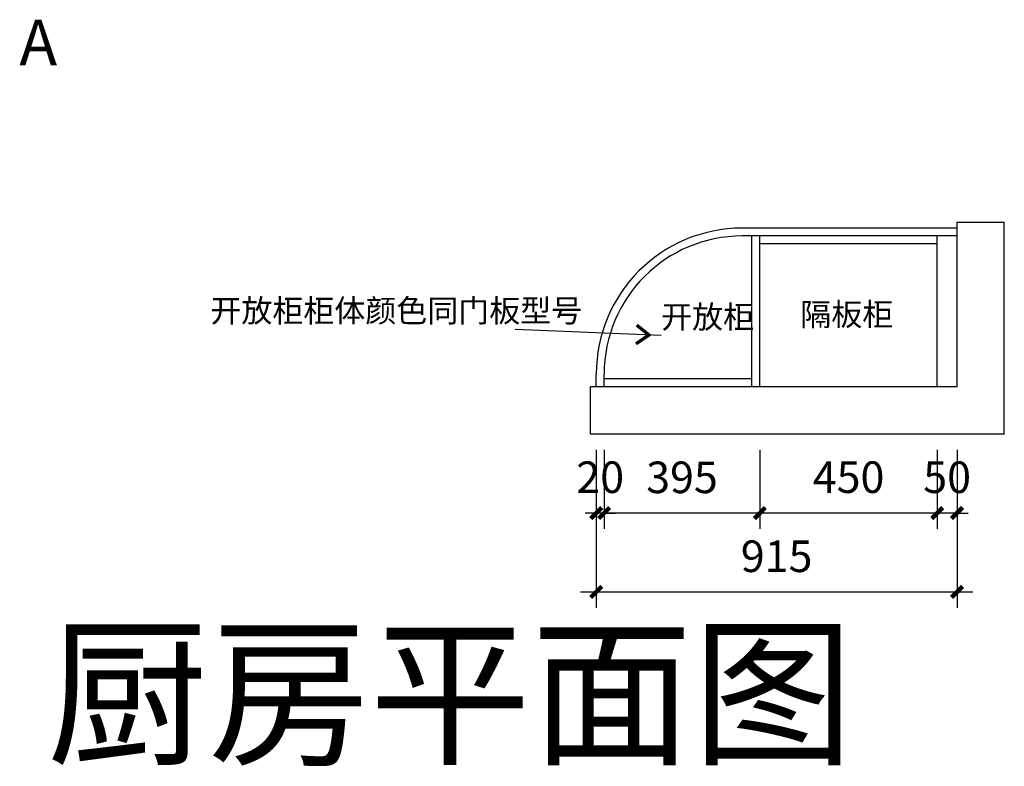
# Model space of a CAD drawing. Units: millimetres. Extents: x 949953 to 968630, y -736414 to -725093.
# Drawn here: x 951493 to 953991, y -729129 to -727237 of the extents above; entities that cross this region are included whole.
import ezdxf

# ---------------------------------------------------------------- set-up
doc = ezdxf.new("R2010")
doc.units = ezdxf.units.MM
doc.styles.add('01文字标注', font='simplex.shx', dxfattribs={"width": 0.8, "bigfont": 'gbcbig.shx'})
doc.styles.add('字体', font='simhei.ttf')
doc.dimstyles.new('XC-40', dxfattribs={"dimscale": 40, "dimtxt": 2, "dimasz": 0.7, "dimexe": 1, "dimexo": 1, "dimgap": 1, "dimtad": 1, "dimdec": 0, "dimdsep": 46, "dimtxsty": '字体', "dimblk": 'ARCHTICK', "dimcen": 2.5, "dimdle": 1, "dimclre": 256, "dimclrt": 256, "dimadec": 0, "dimazin": 0, "dimtfac": 1, "dimtdec": 0, "dimtix": 1, "dimtmove": 2, "dimatfit": 3, "dimldrblk": '标头', "dimfxl": 7, "dimarcsym": 0})

# ---------------------------------------------------------------- blocks, each defined once
blk = doc.blocks.new('_ArchTick')
at = {"color": 0, "linetype": 'ByBlock', "const_width": 0.4}
blk.add_lwpolyline([(-0.5, -0.5), (0.5, 0.5)], dxfattribs=at)
blk = doc.blocks.new('*D25')
at = {"lineweight": -2, "transparency": 16777216}
for p, q in [((953820.9, -728327.2), (953820.9, -728527.2)), ((953870.9, -728327.2), (953870.9, -728527.2))]:
    blk.add_line(p, q, dxfattribs=at)
at = {"color": 0, "lineweight": -2, "transparency": 16777216}
for p, q in [((953820.9, -728487.2), (953792.9, -728487.2)), ((953870.9, -728487.2), (953820.9, -728487.2)), ((953870.9, -728487.2), (953898.9, -728487.2))]:
    blk.add_line(p, q, dxfattribs=at)
at = {"layer": 'Defpoints', "color": 0, "transparency": 16777216}
for p in [(953820.9, -728287.2), (953870.9, -728287.2), (953820.9, -728487.2)]:
    blk.add_point(p, dxfattribs=at)
at = {"color": 0, "lineweight": -2, "transparency": 16777216, "xscale": 28, "yscale": 28, "zscale": 28}
blk.add_blockref('_ArchTick', (953820.9, -728487.2), dxfattribs=at)
at = {"color": 0, "lineweight": -2, "transparency": 16777216, "xscale": 28, "yscale": 28, "zscale": 28, "rotation": 180}
blk.add_blockref('_ArchTick', (953870.9, -728487.2), dxfattribs=at)
at = {"transparency": 16777216, "insert": (953845.9, -728406.8), "char_height": 80, "attachment_point": 5, "style": '字体'}
blk.add_mtext('50', dxfattribs=at)
blk = doc.blocks.new('标头')
at = {"color": 2, "const_width": 0.3}
blk.add_lwpolyline([(-2.247, -0.849), (-1.098, 0), (-2.247, 0.849)], dxfattribs=at)
blk = doc.blocks.new('*D26')
at = {"lineweight": -2, "transparency": 16777216}
for p, q in [((953370.9, -728327.2), (953370.9, -728527.2)), ((953820.9, -728327.2), (953820.9, -728527.2))]:
    blk.add_line(p, q, dxfattribs=at)
at = {"color": 0, "lineweight": -2, "transparency": 16777216}
blk.add_line((953860.9, -728487.2), (953330.9, -728487.2), dxfattribs=at)
at = {"layer": 'Defpoints', "color": 0, "transparency": 16777216}
for p in [(953370.9, -728287.2), (953820.9, -728287.2), (953370.9, -728487.2)]:
    blk.add_point(p, dxfattribs=at)
at = {"color": 0, "lineweight": -2, "transparency": 16777216, "xscale": 28, "yscale": 28, "zscale": 28, "rotation": 180}
blk.add_blockref('_ArchTick', (953370.9, -728487.2), dxfattribs=at)
at = {"color": 0, "lineweight": -2, "transparency": 16777216, "xscale": 28, "yscale": 28, "zscale": 28}
blk.add_blockref('_ArchTick', (953820.9, -728487.2), dxfattribs=at)
at = {"transparency": 16777216, "insert": (953595.9, -728406.8), "char_height": 80, "attachment_point": 5, "style": '字体'}
blk.add_mtext('450', dxfattribs=at)
blk = doc.blocks.new('*D27')
at = {"lineweight": -2, "transparency": 16777216}
for p, q in [((952975.9, -728327.2), (952975.9, -728527.2)), ((953370.9, -728327.2), (953370.9, -728527.2))]:
    blk.add_line(p, q, dxfattribs=at)
at = {"color": 0, "lineweight": -2, "transparency": 16777216}
blk.add_line((953410.9, -728487.2), (952935.9, -728487.2), dxfattribs=at)
at = {"layer": 'Defpoints', "color": 0, "transparency": 16777216}
for p in [(952975.9, -728287.2), (953370.9, -728287.2), (952975.9, -728487.2)]:
    blk.add_point(p, dxfattribs=at)
at = {"color": 0, "lineweight": -2, "transparency": 16777216, "xscale": 28, "yscale": 28, "zscale": 28, "rotation": 180}
blk.add_blockref('_ArchTick', (952975.9, -728487.2), dxfattribs=at)
at = {"color": 0, "lineweight": -2, "transparency": 16777216, "xscale": 28, "yscale": 28, "zscale": 28}
blk.add_blockref('_ArchTick', (953370.9, -728487.2), dxfattribs=at)
at = {"transparency": 16777216, "insert": (953173.4, -728407.2), "char_height": 80, "attachment_point": 5, "style": '字体'}
blk.add_mtext('395', dxfattribs=at)
blk = doc.blocks.new('*D28')
at = {"lineweight": -2, "transparency": 16777216}
for p, q in [((952955.9, -728327.2), (952955.9, -728527.2)), ((952975.9, -728327.2), (952975.9, -728527.2))]:
    blk.add_line(p, q, dxfattribs=at)
at = {"color": 0, "lineweight": -2, "transparency": 16777216}
for p, q in [((952955.9, -728487.2), (952927.9, -728487.2)), ((952975.9, -728487.2), (952955.9, -728487.2)), ((952975.9, -728487.2), (953003.9, -728487.2))]:
    blk.add_line(p, q, dxfattribs=at)
at = {"layer": 'Defpoints', "color": 0, "transparency": 16777216}
for p in [(952955.9, -728287.2), (952975.9, -728287.2), (952955.9, -728487.2)]:
    blk.add_point(p, dxfattribs=at)
at = {"color": 0, "lineweight": -2, "transparency": 16777216, "xscale": 28, "yscale": 28, "zscale": 28}
blk.add_blockref('_ArchTick', (952955.9, -728487.2), dxfattribs=at)
at = {"color": 0, "lineweight": -2, "transparency": 16777216, "xscale": 28, "yscale": 28, "zscale": 28, "rotation": 180}
blk.add_blockref('_ArchTick', (952975.9, -728487.2), dxfattribs=at)
at = {"transparency": 16777216, "insert": (952965.9, -728406.8), "char_height": 80, "attachment_point": 5, "style": '字体'}
blk.add_mtext('20', dxfattribs=at)
blk = doc.blocks.new('*D29')
at = {"lineweight": -2, "transparency": 16777216}
for p, q in [((952955.9, -728327.2), (952955.9, -728727.2)), ((953870.9, -728327.2), (953870.9, -728727.2))]:
    blk.add_line(p, q, dxfattribs=at)
at = {"color": 0, "lineweight": -2, "transparency": 16777216}
blk.add_line((952915.9, -728687.2), (953910.9, -728687.2), dxfattribs=at)
at = {"layer": 'Defpoints', "color": 0, "transparency": 16777216}
for p in [(952955.9, -728287.2), (953870.9, -728287.2), (953870.9, -728687.2)]:
    blk.add_point(p, dxfattribs=at)
at = {"color": 0, "lineweight": -2, "transparency": 16777216, "xscale": 28, "yscale": 28, "zscale": 28, "rotation": 180}
blk.add_blockref('_ArchTick', (952955.9, -728687.2), dxfattribs=at)
at = {"color": 0, "lineweight": -2, "transparency": 16777216, "xscale": 28, "yscale": 28, "zscale": 28}
blk.add_blockref('_ArchTick', (953870.9, -728687.2), dxfattribs=at)
at = {"transparency": 16777216, "insert": (953413.4, -728607.2), "char_height": 80, "attachment_point": 5, "style": '字体'}
blk.add_mtext('915', dxfattribs=at)

msp = doc.modelspace()

# ---------------------------------------------------------------- linework, layer by layer
for p, q in [((953870.9, -727765.2), (953325.9, -727765.2)), ((953870.9, -728167.2), (953870.9, -727750.2)), ((953870.9, -727750.2), (953990.9, -727750.2)), ((953990.9, -728287.2), (953990.9, -727750.2)), ((953870.9, -727785.2), (953325.9, -727785.2)), ((953350.9, -728167.2), (953350.9, -727785.2)), ((953370.9, -728167.2), (953370.9, -727785.2)), ((953820.9, -728167.2), (953820.9, -727785.2)), ((953820.9, -727805.2), (953370.9, -727805.2)), ((952955.9, -728167.2), (952955.9, -728135.2)), ((952975.9, -728167.2), (952975.9, -728135.2)), ((953350.9, -728147.2), (952975.9, -728147.2)), ((953870.9, -728167.2), (952940.9, -728167.2)), ((952940.9, -728287.2), (952940.9, -728167.2)), ((953990.9, -728287.2), (952940.9, -728287.2))]:
    msp.add_line(p, q)
for radius in [370, 350]:
    msp.add_arc((953325.9, -728135.2), radius, 90, 180)

# ---------------------------------------------------------------- texts
at = {"attachment_point": 1, "style": '01文字标注'}
for s, insert, char_height, width in [('{\\fSimSun|b0|i0|c134|p2;A}', (951492.8, -727237.1), 115.2, 1460.72), ('{\\fSimSun|b0|i0|c134|p2;开放柜柜体颜色同门板型号}', (951977.2, -727945.7), 57.6, 730.36), ('{\\fSimSun|b0|i0|c134|p2;隔板柜}', (953473.4, -727954.9), 57.6, 730.36), ('{\\fSimSun|b0|i0|c134|p2;开放柜}', (953120.4, -727961.3), 57.6, 730.36), ('{\\fSimSun|b0|i0|c134|p2;厨房平面图}', (951562.7, -728793.9), 300, 3798.959)]:
    msp.add_mtext(s, dxfattribs=dict(at, insert=insert, char_height=char_height, width=width))

# ---------------------------------------------------------------- dimensions: what is measured, and where the dimension line sits
for base, p1, p2, picture, middle in [((952955.9, -728487.2), (952975.9, -728287.2), (952955.9, -728287.2), '*D28', (952965.9, -728406.8)), ((952975.9, -728487.2), (953370.9, -728287.2), (952975.9, -728287.2), '*D27', (953173.4, -728407.2)), ((953370.9, -728487.2), (953820.9, -728287.2), (953370.9, -728287.2), '*D26', (953595.9, -728406.8))]:
    dim = msp.add_linear_dim(base=base, p1=p1, p2=p2, dimstyle='XC-40', override={"dimfxl": 10, "dimfxlon": 1})
    dim.commit()
    dim.dimension.update_dxf_attribs({"geometry": picture, "text_midpoint": middle})
for p1, p2, distance, picture, middle in [((952955.9, -728287.2), (953870.9, -728287.2), -400, '*D29', (953413.4, -728607.2)), ((953870.9, -728287.2), (953820.9, -728287.2), 200, '*D25', (953845.9, -728406.8))]:
    dim = msp.add_aligned_dim(p1=p1, p2=p2, distance=distance, dimstyle='XC-40', override={"dimfxl": 10, "dimfxlon": 1})
    dim.commit()
    dim.dimension.update_dxf_attribs({"geometry": picture, "text_midpoint": middle})

# ---------------------------------------------------------------- leaders
msp.add_leader([(953120.4, -728037.3), (952749.9, -728022.3)], dimstyle='XC-40', override={"dimfxl": 10, "dimfxlon": 1})

doc.saveas('drawing.dxf')
